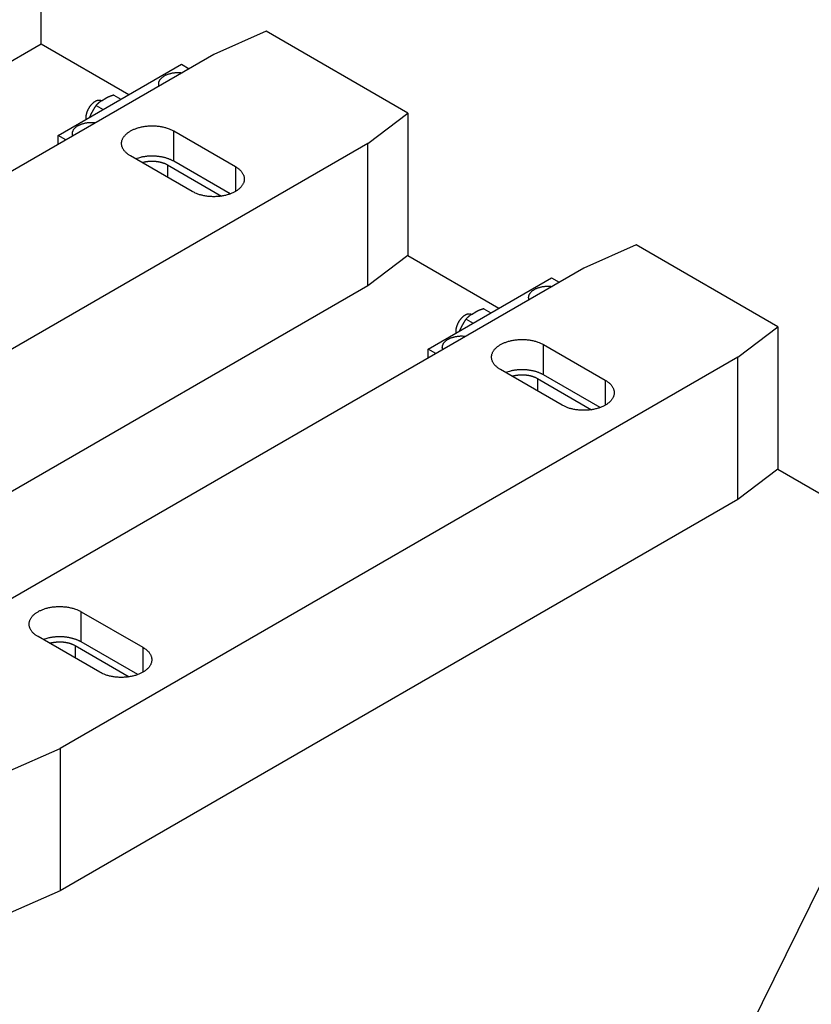
# Model space of a CAD drawing. Extents: x -1 to 1188, y 0 to 841.
# Drawn here: x 966 to 984, y 701 to 724 of the extents above; entities that cross this region are included whole.
import ezdxf

# ---------------------------------------------------------------- set-up
doc = ezdxf.new("R2010")
doc.units = 0

# ---------------------------------------------------------------- blocks, each defined once
blk = doc.blocks.new('*D6420')
at = {"layer": 'V5L200', "color": 6, "linetype": 'CONTINUOUS'}
blk.add_line((981.87059, 699.56571), (1004.6999, 746.01151), dxfattribs=at)

msp = doc.modelspace()

# ---------------------------------------------------------------- linework, layer by layer
at = {"layer": 'V5L204', "color": 7, "linetype": 'CONTINUOUS'}
for p, q in [((966.13287, 723.19544), (966.13287, 726.46142)), ((868.90569, 667.0613), (966.13287, 723.19544))]:
    msp.add_line(p, q, dxfattribs=at)
at = {"layer": 'V5L204', "color": 1, "linetype": 'CONTINUOUS'}
for p, q in [((971.29475, 723.48121), (970.09267, 722.95049)), ((966.52178, 721.09296), (969.35021, 722.72595)), ((969.35021, 722.72595), (969.52698, 722.62389)), ((973.6282, 720.90924), (974.54744, 721.60327)), ((974.54744, 721.60327), (974.54744, 718.33728)), ((966.69856, 720.99089), (966.52178, 721.09296)), ((966.52178, 720.88883), (966.52178, 721.09296)), ((973.6282, 717.64326), (973.6282, 720.90924)), ((979.78003, 718.58223), (978.57795, 718.05151)), ((975.00706, 716.19398), (977.83549, 717.82697)), ((977.83549, 717.82697), (978.01227, 717.72491)), ((982.11348, 716.01027), (983.03272, 716.70429)), ((983.03272, 716.70429), (983.03272, 713.4383)), ((975.18384, 716.09191), (975.00706, 716.19398)), ((975.00706, 715.98985), (975.00706, 716.19398)), ((982.11348, 712.74428), (982.11348, 716.01027)), ((965.35505, 706.49808), (966.57262, 707.03774)), ((966.57262, 707.03774), (966.57262, 703.77176))]:
    msp.add_line(p, q, dxfattribs=at)
at = {"layer": 'V5L204', "color": 30, "linetype": 'CONTINUOUS'}
for p, q in [((974.54744, 721.60327), (971.29475, 723.48121)), ((970.09267, 722.95049), (954.53632, 713.96902)), ((973.6282, 720.90924), (958.08734, 711.93672)), ((969.03201, 720.41935), (970.27384, 719.70237)), ((969.03201, 720.41935), (969.03201, 720.13357)), ((983.03272, 716.70429), (979.78003, 718.58223)), ((974.54744, 718.33728), (973.6282, 717.64326)), ((978.57795, 718.05151), (963.0216, 709.07004)), ((973.6282, 717.64326), (958.08734, 708.67074)), ((982.11348, 716.01027), (966.57262, 707.03774)), ((977.51729, 715.52037), (978.75912, 714.80339)), ((977.51729, 715.52037), (977.51729, 715.23459)), ((983.03272, 713.4383), (982.11348, 712.74428)), ((982.11348, 712.74428), (966.57262, 703.77176)), ((967.05211, 710.17231), (968.46632, 709.35582)), ((967.05211, 709.47829), (967.05211, 710.17231)), ((967.47637, 708.78427), (966.06216, 709.60077)), ((966.91069, 709.39664), (968.15252, 708.67967)), ((966.91069, 709.39664), (966.91069, 709.11087)), ((968.34876, 708.72967), (967.05211, 709.47829)), ((968.46632, 709.35582), (968.46632, 708.78426)), ((966.57262, 703.77176), (965.42576, 703.26343))]:
    msp.add_line(p, q, dxfattribs=at)
at = {"layer": 'V5L204', "color": 40, "linetype": 'CONTINUOUS'}
for p, q in [((966.13287, 723.19544), (968.14813, 722.03193)), ((969.17343, 720.501), (969.17343, 721.19502)), ((969.17343, 721.19502), (970.58764, 720.37852)), ((969.59769, 719.80697), (968.18348, 720.62347)), ((970.47008, 719.75238), (969.17343, 720.501)), ((970.58764, 720.37852), (970.58764, 719.80697)), ((974.54744, 718.33728), (976.63341, 717.13295)), ((977.65871, 715.60202), (977.65871, 716.29604)), ((977.65871, 716.29604), (979.07293, 715.47954)), ((978.08298, 714.90799), (976.66876, 715.72449)), ((978.95536, 714.8534), (977.65871, 715.60202)), ((979.07293, 715.47954), (979.07293, 714.90801)), ((983.03272, 713.4383), (1008.3471, 698.82301))]:
    msp.add_line(p, q, dxfattribs=at)
at = {"layer": 'V5L204', "color": 150, "linetype": 'CONTINUOUS'}
for p, q in [((967.51817, 721.88868), (967.61843, 721.94656)), ((967.80196, 722.01842), (967.96334, 721.92524)), ((967.25395, 721.51567), (967.28718, 721.60131)), ((967.39371, 721.78271), (967.55509, 721.68954)), ((976.28724, 717.11944), (976.44862, 717.02626)), ((975.87899, 716.88373), (976.04037, 716.79056)), ((976.00345, 716.9897), (976.10371, 717.04758)), ((975.73923, 716.61669), (975.77246, 716.70233))]:
    msp.add_line(p, q, dxfattribs=at)
at = {"layer": 'V5L204', "color": 6, "linetype": 'CONTINUOUS'}
for points in [[(968.83814, 722.22619), (968.83386, 722.24062, -0.02590093), (968.83102, 722.25553, -0.02463381), (968.82964, 722.27096, -0.02454898), (968.82983, 722.28681, -0.0263095), (968.83179, 722.30301, -0.02680868), (968.83559, 722.31947, -0.02670217), (968.84137, 722.3361, -0.02597735), (968.84913, 722.35278, -0.02530388), (968.85902, 722.3694, -0.02401528), (968.87098, 722.38583, -0.02278098), (968.88509, 722.40194, -0.02122878), (968.90122, 722.4176, -0.01986642), (968.91941, 722.43267, -0.01840289), (968.93946, 722.44705, -0.01715953), (968.96132, 722.46058, -0.01588482), (968.98475, 722.4732, -0.01475958), (969.00964, 722.48477, -0.01385351), (969.03575, 722.49527, -0.01315703), (969.06294, 722.50458, -0.01214975), (969.09078, 722.51273, -0.01094021), (969.11904, 722.51965, -0.0111636), (969.14802, 722.52535, -0.01213164), (969.17771, 722.52977, -0.00943387), (969.20572, 722.53317, -0.00445175), (969.23108, 722.5356, -0.01156994), (969.26229, 722.53649, -0.01868166), (969.30828, 722.53513, -0.00981553), (969.36729, 722.53169, -0.00554538)], [(966.85825, 721.08309), (966.85396, 721.09752, -0.02590093), (966.85112, 721.11244, -0.02463381), (966.84975, 721.12786, -0.02454898), (966.84993, 721.14372, -0.0263095), (966.8519, 721.15992, -0.02680868), (966.85569, 721.17638, -0.02670217), (966.86147, 721.19301, -0.02597735), (966.86923, 721.20969, -0.02530388), (966.87912, 721.2263, -0.02401528), (966.89108, 721.24274, -0.02278098), (966.90519, 721.25884, -0.02122878), (966.92133, 721.27451, -0.01986642), (966.93951, 721.28957, -0.01840289), (966.95956, 721.30395, -0.01715953), (966.98142, 721.31748, -0.01588482), (967.00486, 721.3301, -0.01475958), (967.02974, 721.34168, -0.01385351), (967.05586, 721.35218, -0.01315703), (967.08304, 721.36149, -0.01214975), (967.11088, 721.36964, -0.01094021), (967.13914, 721.37656, -0.0111636), (967.16812, 721.38225, -0.01213164), (967.19782, 721.38667, -0.00943387), (967.22582, 721.39007, -0.00445175), (967.25118, 721.39251, -0.01156994), (967.28239, 721.3934, -0.01868166), (967.32838, 721.39204, -0.00981553), (967.3874, 721.3886, -0.00554538)], [(977.32343, 717.32721), (977.31915, 717.34164, -0.02590093), (977.3163, 717.35655, -0.02463381), (977.31493, 717.37198, -0.02454898), (977.31511, 717.38783, -0.0263095), (977.31708, 717.40404, -0.02680868), (977.32087, 717.42049, -0.02670217), (977.32665, 717.43712, -0.02597735), (977.33441, 717.4538, -0.02530388), (977.3443, 717.47042, -0.02401528), (977.35626, 717.48685, -0.02278098), (977.37037, 717.50296, -0.02122878), (977.38651, 717.51862, -0.01986642), (977.40469, 717.53369, -0.01840289), (977.42474, 717.54807, -0.01715953), (977.4466, 717.5616, -0.01588482), (977.47004, 717.57422, -0.01475958), (977.49492, 717.58579, -0.01385351), (977.52104, 717.59629, -0.01315703), (977.54822, 717.6056, -0.01214975), (977.57606, 717.61375, -0.01094021), (977.60432, 717.62067, -0.0111636), (977.6333, 717.62637, -0.01213164), (977.663, 717.63079, -0.00943387), (977.691, 717.63419, -0.00445175), (977.71636, 717.63662, -0.01156994), (977.74757, 717.63751, -0.01868166), (977.79357, 717.63615, -0.00981553), (977.85258, 717.63271, -0.00554538)], [(975.34353, 716.18411), (975.33925, 716.19854, -0.02590093), (975.3364, 716.21346, -0.02463381), (975.33503, 716.22889, -0.02454898), (975.33521, 716.24474, -0.0263095), (975.33718, 716.26094, -0.02680868), (975.34097, 716.2774, -0.02670217), (975.34675, 716.29403, -0.02597735), (975.35451, 716.31071, -0.02530388), (975.36441, 716.32733, -0.02401528), (975.37636, 716.34376, -0.02278098), (975.39047, 716.35986, -0.02122878), (975.40661, 716.37553, -0.01986642), (975.42479, 716.3906, -0.01840289), (975.44484, 716.40497, -0.01715953), (975.4667, 716.4185, -0.01588482), (975.49014, 716.43112, -0.01475958), (975.51502, 716.4427, -0.01385351), (975.54114, 716.4532, -0.01315703), (975.56832, 716.46251, -0.01214975), (975.59616, 716.47066, -0.01094021), (975.62442, 716.47758, -0.0111636), (975.65341, 716.48327, -0.01213164), (975.6831, 716.48769, -0.00943387), (975.7111, 716.49109, -0.00445175), (975.73646, 716.49353, -0.01156994), (975.76767, 716.49442, -0.01868166), (975.81367, 716.49306, -0.00981553), (975.87268, 716.48962, -0.00554538)]]:
    msp.add_lwpolyline(points, format="xyb", dxfattribs=at)
at = {"layer": 'V5L204', "color": 40, "linetype": 'CONTINUOUS'}
for points in [[(967.51486, 721.88641), (967.50632, 721.89017, 0.02310965), (967.49739, 721.89318, 0.02264363), (967.48804, 721.8954, 0.02183518), (967.47834, 721.89686, 0.02118807), (967.46831, 721.89749, 0.02028106), (967.45801, 721.89735, 0.01919655), (967.44748, 721.89639, 0.01805819), (967.43677, 721.89467, 0.01695941), (967.42593, 721.89216, 0.01587202), (967.41501, 721.88894, 0.01481513), (967.40406, 721.88499, 0.01383885), (967.39312, 721.88038, 0.01290909), (967.38223, 721.87512, 0.01208444), (967.37145, 721.86928, 0.01129178), (967.36081, 721.86289, 0.01061205), (967.35034, 721.85601, 0.00994706), (967.34008, 721.84867, 0.00939919), (967.33007, 721.84095, 0.00885269), (967.32032, 721.83286, 0.00840197), (967.31085, 721.82448, 0.00792913), (967.3017, 721.81585, 0.00759464), (967.29286, 721.807, 0.00725135), (967.28435, 721.79798, 0.00690062), (967.27619, 721.78886, 0.00648976), (967.26841, 721.77969, 0.00643123), (967.26087, 721.77033, 0.00623669), (967.25342, 721.7606, 0.00608569), (967.24603, 721.75044, 0.00624958), (967.2387, 721.73979, 0.00628374), (967.23146, 721.7287, 0.00641038), (967.22436, 721.71716, 0.00648998), (967.21742, 721.70521, 0.00663027), (967.21068, 721.69284, 0.00673613), (967.20419, 721.6801, 0.00693022), (967.19797, 721.667, 0.00705441), (967.19207, 721.65361, 0.00722074), (967.18654, 721.63993, 0.00747435), (967.18139, 721.62603, 0.00789763), (967.17669, 721.61192, 0.00791097), (967.17244, 721.59774, 0.00765837), (967.16869, 721.58356, 0.00876884), (967.16549, 721.56918, 0.010959), (967.16288, 721.55457, 0.00872813), (967.16076, 721.54084, 0.00315002), (967.15913, 721.52845, 0.01298581), (967.15843, 721.51322, 0.02466151), (967.15913, 721.49082, 0.0132667), (967.16114, 721.46209, 0.00727241)], [(968.18344, 720.62344), (968.15586, 720.64027, -0.0138793), (968.1296, 720.65835, -0.01393654), (968.10469, 720.67772, -0.01460127), (968.08133, 720.69829, -0.01637258), (968.05988, 720.72004, -0.01799145), (968.0405, 720.74284, -0.01955582), (968.02347, 720.76666, -0.02118674), (968.00889, 720.79132, -0.02300902), (967.99705, 720.81673, -0.02469624), (967.98798, 720.84273, -0.02623737), (967.98192, 720.86916, -0.02744805), (967.97883, 720.89585, -0.02826033), (967.97886, 720.92262, -0.0285374), (967.9819, 720.94931, -0.02825571), (967.98802, 720.97574, -0.02746137), (967.99703, 721.00174, -0.02621453), (968.00893, 721.02714, -0.02470841), (968.02346, 721.05182, -0.02298925), (968.04055, 721.07561, -0.02125734), (968.0599, 721.09844, -0.01947214), (968.08137, 721.12016, -0.01792422), (968.10469, 721.14075, -0.01644097), (968.12968, 721.1601, -0.01501296), (968.15598, 721.17821, -0.01352658), (968.18348, 721.19502, -0.01292264), (968.2126, 721.21089, -0.01220292), (968.24396, 721.22608, -0.01136545), (968.27747, 721.24051, -0.01126578), (968.31314, 721.25397, -0.01094816), (968.35076, 721.26637, -0.01066054), (968.3903, 721.27754, -0.01032914), (968.43151, 721.2874, -0.01015645), (968.47425, 721.29579, -0.00993818), (968.51824, 721.30266, -0.00981987), (968.56328, 721.30786, -0.00965519), (968.60905, 721.31139, -0.0095423), (968.65526, 721.31315, -0.00954125), (968.70166, 721.31316, -0.00967384), (968.74794, 721.31134, -0.00948687), (968.79366, 721.30787, -0.00903248), (968.83844, 721.30276, -0.0098446), (968.8827, 721.2958, -0.01153889), (968.92636, 721.28689, -0.00941495), (968.96665, 721.27754, -0.00432244), (969.0024, 721.26826, -0.01272906), (969.04383, 721.25396, -0.02280794), (969.10153, 721.22916, -0.01275001), (969.17346, 721.195, -0.00733368)], [(969.17346, 720.50103), (969.15297, 720.5124, 0.00917359), (969.13138, 720.52341, 0.00841867), (969.10864, 720.53407, 0.00800182), (969.08483, 720.54433, 0.00800727), (969.05992, 720.55412, 0.00785742), (969.03399, 720.56339, 0.00769343), (969.00703, 720.5721, 0.00751096), (968.97915, 720.58021, 0.00741192), (968.95036, 720.58765, 0.00727371), (968.92076, 720.5944, 0.00718414), (968.8904, 720.60041, 0.00707007), (968.85939, 720.60565, 0.00699985), (968.82778, 720.61007, 0.00692181), (968.7957, 720.61367, 0.00688487), (968.76323, 720.61639, 0.0068174), (968.73048, 720.61826, 0.00675544), (968.69758, 720.61922, 0.00678215), (968.66458, 720.6193, 0.00689537), (968.63159, 720.61844, 0.0067322), (968.59886, 720.61675, 0.00635253), (968.56656, 720.61422, 0.00695752), (968.53419, 720.61069, 0.00821507), (968.50167, 720.60611, 0.00648166), (968.47139, 720.60128, 0.0026384), (968.44423, 720.59648, 0.00891632), (968.41119, 720.58875, 0.01570579), (968.36285, 720.5749, 0.00825335), (968.30104, 720.5556, 0.00456552)], [(970.58762, 720.37854), (970.61521, 720.3617, -0.01387758), (970.64147, 720.34363, -0.0139349), (970.66638, 720.32426, -0.01459966), (970.68975, 720.30369, -0.01637094), (970.7112, 720.28194, -0.01798988), (970.73059, 720.25914, -0.01955442), (970.74762, 720.23532, -0.02118564), (970.76221, 720.21066, -0.02300832), (970.77405, 720.18525, -0.02469612), (970.78312, 720.15926, -0.02623794), (970.78918, 720.13283, -0.02744942), (970.79228, 720.10614, -0.02826245), (970.79225, 720.07936, -0.02854021), (970.78921, 720.05267, -0.02825897), (970.78309, 720.02625, -0.02746486), (970.77408, 720.00025, -0.02621798), (970.76219, 719.97485, -0.02471165), (970.74766, 719.95017, -0.02299212), (970.73057, 719.92638, -0.0212598), (970.71123, 719.90355, -0.01947417), (970.68975, 719.88183, -0.01792583), (970.66644, 719.86124, -0.0164422), (970.64145, 719.84189, -0.01501389), (970.61514, 719.82379, -0.01352731), (970.58765, 719.80697, -0.01292284), (970.55853, 719.7911, -0.01220235), (970.52717, 719.77591, -0.0113647), (970.49365, 719.76148, -0.01126514), (970.45799, 719.74802, -0.0109476), (970.42037, 719.73562, -0.01066003), (970.38083, 719.72445, -0.0103287), (970.33962, 719.71459, -0.01015607), (970.29688, 719.7062, -0.00993786), (970.25289, 719.69933, -0.00981961), (970.20785, 719.69413, -0.00965499), (970.16209, 719.69059, -0.00954215), (970.11587, 719.68884, -0.00954116), (970.06948, 719.68882, -0.0096738), (970.0232, 719.69065, -0.00948689), (969.97748, 719.69411, -0.00903254), (969.9327, 719.69923, -0.00984472), (969.88845, 719.70618, -0.01153911), (969.84478, 719.71509, -0.00941518), (969.80449, 719.72444, -0.00432257), (969.76874, 719.73372, -0.01272948), (969.72732, 719.74802, -0.02280891), (969.66962, 719.77281, -0.01275066), (969.59769, 719.80697, -0.00733408)], [(976.00014, 716.98743), (975.9916, 716.99119, 0.02310965), (975.98267, 716.9942, 0.02264363), (975.97332, 716.99642, 0.02183518), (975.96362, 716.99788, 0.02118807), (975.95359, 716.99852, 0.02028106), (975.94329, 716.99837, 0.01919655), (975.93276, 716.99741, 0.01805819), (975.92205, 716.99569, 0.01695941), (975.91121, 716.99319, 0.01587202), (975.90029, 716.98996, 0.01481513), (975.88934, 716.98601, 0.01383885), (975.8784, 716.9814, 0.01290909), (975.86751, 716.97614, 0.01208444), (975.85673, 716.9703, 0.01129178), (975.84609, 716.96391, 0.01061205), (975.83562, 716.95703, 0.00994706), (975.82537, 716.94969, 0.00939919), (975.81535, 716.94197, 0.00885269), (975.8056, 716.93388, 0.00840197), (975.79613, 716.9255, 0.00792913), (975.78698, 716.91687, 0.00759464), (975.77814, 716.90802, 0.00725135), (975.76963, 716.899, 0.00690062), (975.76147, 716.88988, 0.00648976), (975.7537, 716.88071, 0.00643123), (975.74615, 716.87135, 0.00623669), (975.7387, 716.86162, 0.00608569), (975.73131, 716.85146, 0.00624958), (975.72398, 716.84082, 0.00628374), (975.71674, 716.82972, 0.00641038), (975.70964, 716.81818, 0.00648998), (975.7027, 716.80623, 0.00663027), (975.69596, 716.79386, 0.00673613), (975.68947, 716.78112, 0.00693022), (975.68326, 716.76802, 0.00705441), (975.67736, 716.75463, 0.00722074), (975.67182, 716.74095, 0.00747435), (975.66667, 716.72705, 0.00789763), (975.66197, 716.71294, 0.00791097), (975.65772, 716.69876, 0.00765837), (975.65397, 716.68458, 0.00876884), (975.65077, 716.6702, 0.010959), (975.64816, 716.65559, 0.00872813), (975.64605, 716.64186, 0.00315002), (975.64442, 716.62947, 0.01298581), (975.64371, 716.61424, 0.02466151), (975.64442, 716.59184, 0.0132667), (975.64642, 716.56311, 0.00727241)], [(976.66877, 715.72447), (976.64119, 715.74131, -0.01387784), (976.61493, 715.75938, -0.01393515), (976.59002, 715.77875, -0.01459991), (976.56665, 715.79932, -0.01637119), (976.5452, 715.82107, -0.01799012), (976.52582, 715.84387, -0.01955463), (976.50878, 715.86769, -0.0211858), (976.4942, 715.89235, -0.02300842), (976.48235, 715.91776, -0.02469613), (976.47328, 715.94375, -0.02623785), (976.46722, 715.97018, -0.02744921), (976.46412, 715.99687, -0.02826213), (976.46416, 716.02365, -0.02853978), (976.46719, 716.05034, -0.02825847), (976.47331, 716.07676, -0.02746433), (976.48232, 716.10276, -0.02621746), (976.49422, 716.12816, -0.02471115), (976.50875, 716.15284, -0.02299168), (976.52583, 716.17663, -0.02125942), (976.54518, 716.19946, -0.01947386), (976.56666, 716.22118, -0.01792559), (976.58997, 716.24177, -0.01644201), (976.61496, 716.26112, -0.01501375), (976.64126, 716.27923, -0.01352721), (976.66876, 716.29604, -0.01292277), (976.69788, 716.31192, -0.01220231), (976.72924, 716.3271, -0.01136469), (976.76275, 716.34153, -0.01126514), (976.79842, 716.35499, -0.01094763), (976.83604, 716.36739, -0.01066008), (976.87558, 716.37856, -0.01032876), (976.91678, 716.38842, -0.01015614), (976.95953, 716.39681, -0.00993795), (977.00352, 716.40368, -0.00981971), (977.04856, 716.40888, -0.0096551), (977.09432, 716.41242, -0.00954228), (977.14053, 716.41418, -0.00954129), (977.18692, 716.41419, -0.00967395), (977.23321, 716.41237, -0.00948704), (977.27892, 716.4089, -0.0090327), (977.3237, 716.40379, -0.0098449), (977.36796, 716.39683, -0.01153932), (977.41162, 716.38792, -0.00941536), (977.45191, 716.37857, -0.00432265), (977.48766, 716.36929, -0.01272973), (977.52908, 716.355, -0.02280937), (977.58678, 716.3302, -0.01275092), (977.6587, 716.29604, -0.00733422)], [(977.6587, 715.60198), (977.63821, 715.61335, 0.00917501), (977.61662, 715.62437, 0.00842008), (977.59389, 715.63503, 0.00800325), (977.57008, 715.64529, 0.00800878), (977.54517, 715.65508, 0.00785898), (977.51924, 715.66436, 0.00769502), (977.49229, 715.67307, 0.00751257), (977.46441, 715.68118, 0.00741356), (977.43562, 715.68863, 0.00727536), (977.40603, 715.69539, 0.0071858), (977.37566, 715.70139, 0.00707173), (977.34465, 715.70664, 0.00700152), (977.31305, 715.71106, 0.00692348), (977.28097, 715.71467, 0.00688654), (977.2485, 715.71739, 0.00681906), (977.21576, 715.71926, 0.00675708), (977.18285, 715.72022, 0.0067838), (977.14985, 715.7203, 0.00689703), (977.11686, 715.71945, 0.00673381), (977.08414, 715.71776, 0.00635404), (977.05183, 715.71523, 0.00695914), (977.01947, 715.71171, 0.00821695), (976.98695, 715.70712, 0.0064831), (976.95667, 715.7023, 0.00263898), (976.92951, 715.6975, 0.00891824), (976.89647, 715.68977, 0.01570896), (976.84813, 715.67592, 0.0082549), (976.78633, 715.65662, 0.00456634)], [(979.07296, 715.47957), (979.10054, 715.46274, -0.01387904), (979.1268, 715.44466, -0.01393629), (979.1517, 715.42529, -0.01460103), (979.17507, 715.40472, -0.01637233), (979.19652, 715.38297, -0.01799121), (979.2159, 715.36017, -0.01955561), (979.23293, 715.33636, -0.02118657), (979.24751, 715.31169, -0.02300891), (979.25935, 715.28628, -0.02469622), (979.26842, 715.26029, -0.02623746), (979.27448, 715.23385, -0.02744826), (979.27758, 715.20717, -0.02826065), (979.27754, 715.18039, -0.02853783), (979.27451, 715.1537, -0.0282562), (979.26838, 715.12727, -0.02746191), (979.25937, 715.10127, -0.02621505), (979.24747, 715.07587, -0.0247089), (979.23295, 715.05119, -0.02298968), (979.21586, 715.0274, -0.02125772), (979.19651, 715.00457, -0.01947245), (979.17503, 714.98285, -0.01792447), (979.15172, 714.96226, -0.01644116), (979.12673, 714.94291, -0.0150131), (979.10042, 714.92481, -0.01352668), (979.07293, 714.90799, -0.0129227), (979.04381, 714.89212, -0.01220296), (979.01245, 714.87693, -0.01136546), (978.97894, 714.8625, -0.01126577), (978.94327, 714.84904, -0.01094814), (978.90565, 714.83664, -0.0106605), (978.86611, 714.82548, -0.01032908), (978.8249, 714.81561, -0.01015637), (978.78215, 714.80722, -0.00993809), (978.73816, 714.80035, -0.00981977), (978.69312, 714.79516, -0.00965508), (978.64736, 714.79162, -0.00954218), (978.60114, 714.78986, -0.00954112), (978.55475, 714.78985, -0.0096737), (978.50846, 714.79167, -0.00948672), (978.46274, 714.79514, -0.00903233), (978.41797, 714.80025, -0.00984442), (978.37371, 714.80721, -0.01153868), (978.33004, 714.81612, -0.00941477), (978.28975, 714.82547, -0.00432236), (978.25399, 714.83475, -0.01272881), (978.21257, 714.84905, -0.02280749), (978.15487, 714.87385, -0.01274976), (978.08293, 714.90801, -0.00733353)]]:
    msp.add_lwpolyline(points, format="xyb", dxfattribs=at)
at = {"layer": 'V5L204', "color": 150, "linetype": 'CONTINUOUS'}
for points in [[(967.51821, 721.88868), (967.51364, 721.88556, 0.00181733), (967.50911, 721.88241, 0.00183731), (967.50462, 721.87923, 0.00184568), (967.50017, 721.87604, 0.0018372), (967.49576, 721.87283, 0.00183383), (967.49138, 721.86959, 0.00183153), (967.48703, 721.86632, 0.00182935), (967.48272, 721.86303, 0.00182361), (967.47844, 721.85972, 0.00181929), (967.4742, 721.85638, 0.00181318), (967.46998, 721.85301, 0.00180714), (967.46578, 721.84961, 0.0017985), (967.46162, 721.84619, 0.0017926), (967.45748, 721.84273, 0.00178688), (967.45336, 721.83925, 0.001774), (967.44927, 721.83573, 0.00175342), (967.44519, 721.83219, 0.00175868), (967.44114, 721.8286, 0.00178268), (967.4371, 721.82498, 0.00172137), (967.43309, 721.82134, 0.00159727), (967.42912, 721.81769, 0.00174997), (967.42511, 721.81393, 0.0020672), (967.42102, 721.81005, 0.00155698), (967.41718, 721.80638, 0.00053455), (967.41373, 721.80304, 0.00217225), (967.40931, 721.79867, 0.00367437), (967.40253, 721.7918, 0.00177033), (967.39367, 721.78274, 0.0009327)], [(967.802, 722.01844), (967.79498, 722.01619, 0.00092149), (967.78804, 722.01393, 0.00093837), (967.78118, 722.01167, 0.0009575), (967.77439, 722.00941, 0.00097654), (967.76767, 722.00714, 0.00099625), (967.76102, 722.00486, 0.00101573), (967.75444, 722.00258, 0.00103602), (967.74793, 722.00029, 0.001056), (967.74148, 721.99799, 0.00107682), (967.73509, 721.99568, 0.00109762), (967.72877, 721.99336, 0.00111864), (967.7225, 721.99103, 0.00113919), (967.7163, 721.98869, 0.00116174), (967.71015, 721.98634, 0.00118571), (967.70405, 721.98398, 0.00120473), (967.69801, 721.9816, 0.00121903), (967.69203, 721.97921, 0.00125255), (967.68609, 721.97681, 0.00130249), (967.68019, 721.97438, 0.00128693), (967.67437, 721.97195, 0.00121924), (967.66862, 721.96952, 0.00137322), (967.66284, 721.96703, 0.00167614), (967.65697, 721.96446, 0.00128712), (967.65148, 721.96203, 0.00042531), (967.64655, 721.95983, 0.00186973), (967.6403, 721.95696, 0.00332261), (967.63078, 721.95246, 0.00165101), (967.61839, 721.94654, 0.00087836)], [(967.39367, 721.78274), (967.38939, 721.77661, 0.0012192), (967.38517, 721.7705, 0.00123433), (967.381, 721.76441, 0.00125173), (967.37689, 721.75834, 0.0012689), (967.37284, 721.75228, 0.00128621), (967.36884, 721.74624, 0.00130312), (967.3649, 721.74021, 0.00132027), (967.36101, 721.73419, 0.00133694), (967.35717, 721.72818, 0.00135384), (967.35338, 721.72218, 0.00137062), (967.34964, 721.71619, 0.0013868), (967.34596, 721.7102, 0.00140233), (967.34232, 721.70421, 0.00141941), (967.33873, 721.69822, 0.00143811), (967.33518, 721.69224, 0.00144985), (967.33168, 721.68625, 0.001456), (967.32823, 721.68026, 0.00148412), (967.32482, 721.67426, 0.00153106), (967.32145, 721.66824, 0.00150006), (967.31814, 721.66225, 0.00141017), (967.31488, 721.65627, 0.00157538), (967.31162, 721.65019, 0.00190478), (967.30834, 721.64395, 0.00144797), (967.30527, 721.63808, 0.00047597), (967.30253, 721.63277, 0.0020823), (967.29909, 721.6259, 0.00363521), (967.2939, 721.61526, 0.00177782), (967.28717, 721.60128, 0.0009389)], [(976.28724, 717.11947), (976.28023, 717.11722, 0.00092017), (976.27329, 717.11497, 0.00093705), (976.26643, 717.11271, 0.00095617), (976.25964, 717.11044, 0.00097519), (976.25293, 717.10817, 0.0009949), (976.24628, 717.10589, 0.00101437), (976.2397, 717.10361, 0.00103464), (976.23319, 717.10132, 0.00105462), (976.22675, 717.09902, 0.00107543), (976.22036, 717.09671, 0.00109623), (976.21404, 717.09439, 0.00111724), (976.20778, 717.09206, 0.00113779), (976.20157, 717.08972, 0.00116034), (976.19543, 717.08737, 0.00118431), (976.18934, 717.08501, 0.00120333), (976.1833, 717.08263, 0.00121764), (976.17732, 717.08024, 0.00125115), (976.17138, 717.07784, 0.00130106), (976.16549, 717.07541, 0.00128555), (976.15967, 717.07298, 0.00121796), (976.15393, 717.07055, 0.00137181), (976.14814, 717.06806, 0.00167447), (976.14227, 717.06549, 0.00128587), (976.13679, 717.06306, 0.00042491), (976.13186, 717.06086, 0.00186797), (976.12562, 717.05799, 0.00331967), (976.11611, 717.0535, 0.00164963), (976.10372, 717.04758, 0.00087764)], [(975.87901, 716.88369), (975.87472, 716.87756, 0.00122183), (975.87049, 716.87146, 0.00123697), (975.86632, 716.86537, 0.00125439), (975.86221, 716.8593, 0.00127158), (975.85816, 716.85325, 0.00128891), (975.85416, 716.84721, 0.00130583), (975.85021, 716.84119, 0.00132299), (975.84631, 716.83517, 0.00133968), (975.84247, 716.82917, 0.00135659), (975.83868, 716.82317, 0.00137338), (975.83494, 716.81718, 0.00138957), (975.83125, 716.81119, 0.00140511), (975.82761, 716.80521, 0.00142219), (975.82401, 716.79923, 0.0014409), (975.82047, 716.79324, 0.00145263), (975.81697, 716.78726, 0.00145877), (975.81351, 716.78127, 0.00148691), (975.8101, 716.77528, 0.00153391), (975.80673, 716.76926, 0.00150281), (975.80341, 716.76326, 0.00141273), (975.80015, 716.75729, 0.00157821), (975.79689, 716.75121, 0.00190815), (975.7936, 716.74497, 0.0014505), (975.79053, 716.73911, 0.00047679), (975.78778, 716.7338, 0.00208588), (975.78434, 716.72693, 0.00364127), (975.77915, 716.71629, 0.00178071), (975.77241, 716.70231, 0.00094041)], [(976.00346, 716.98972), (975.99889, 716.98659, 0.00182345), (975.99436, 716.98344, 0.00184344), (975.98987, 716.98027, 0.00185179), (975.98542, 716.97707, 0.00184323), (975.98101, 716.97386, 0.0018398), (975.97664, 716.97061, 0.00183743), (975.97229, 716.96735, 0.00183519), (975.96799, 716.96406, 0.00182937), (975.96371, 716.96074, 0.00182498), (975.95947, 716.9574, 0.00181879), (975.95525, 716.95403, 0.00181267), (975.95106, 716.95063, 0.00180394), (975.9469, 716.9472, 0.00179797), (975.94276, 716.94374, 0.00179217), (975.93864, 716.94025, 0.00177918), (975.93455, 716.93674, 0.00175848), (975.93049, 716.93319, 0.0017637), (975.92643, 716.9296, 0.0017877), (975.9224, 716.92597, 0.00172615), (975.91839, 716.92233, 0.00160165), (975.91443, 716.91867, 0.00175471), (975.91042, 716.91492, 0.00207271), (975.90633, 716.91103, 0.00156107), (975.9025, 716.90735, 0.00053594), (975.89904, 716.90401, 0.00217785), (975.89463, 716.89963, 0.00368358), (975.88786, 716.89276, 0.00177465), (975.87901, 716.88369, 0.00093494)]]:
    msp.add_lwpolyline(points, format="xyb", dxfattribs=at)
at = {"layer": 'V5L204', "color": 30, "linetype": 'CONTINUOUS'}
for points in [[(968.44725, 720.47118), (968.45765, 720.47422, -0.00367084), (968.46804, 720.47709, -0.00376028), (968.47843, 720.47979, -0.00374214), (968.48881, 720.48233, -0.0036051), (968.49916, 720.4847, -0.00350583), (968.50947, 720.48691, -0.00341877), (968.51972, 720.48896, -0.0033795), (968.52997, 720.49087, -0.00329403), (968.54027, 720.49265, -0.0032674), (968.55071, 720.49432, -0.00328739), (968.56136, 720.49587, -0.00326353), (968.5722, 720.4973, -0.0033039), (968.58323, 720.49861, -0.00332406), (968.59442, 720.49979, -0.00334471), (968.60578, 720.50083, -0.00335238), (968.61732, 720.50173, -0.00338591), (968.62901, 720.50248, -0.00340256), (968.64085, 720.50308, -0.00343581), (968.65284, 720.50352, -0.00345483), (968.66497, 720.50379, -0.00349283), (968.67723, 720.5039, -0.00351683), (968.6896, 720.50383, -0.00355847), (968.70209, 720.50358, -0.00358724), (968.71468, 720.50314, -0.00363338), (968.72736, 720.50251, -0.00366766), (968.74011, 720.5017, -0.0037187), (968.75293, 720.50068, -0.00375889), (968.7658, 720.49946, -0.0038151), (968.77871, 720.49804, -0.00386221), (968.79165, 720.49641, -0.00392513), (968.80459, 720.49456, -0.00397848), (968.81754, 720.49251, -0.00404512), (968.83046, 720.49024, -0.0041104), (968.84335, 720.48775, -0.00419429), (968.8562, 720.48505, -0.00425458), (968.86897, 720.48213, -0.00431094), (968.88166, 720.47899, -0.00443021), (968.89426, 720.47563, -0.00461757), (968.90677, 720.47205, -0.00457577), (968.9191, 720.46827, -0.00435959), (968.93122, 720.46432, -0.00491944), (968.94335, 720.46007, -0.006024), (968.95554, 720.45547, -0.00468465), (968.96688, 720.45104, -0.00162174), (968.97705, 720.44692, -0.00681204), (968.98958, 720.44121, -0.01231695), (969.00813, 720.43189, -0.00628738), (969.03199, 720.41937, -0.00338576)], [(976.93253, 715.5722), (976.94293, 715.57524, -0.00367084), (976.95333, 715.57811, -0.00376028), (976.96371, 715.58081, -0.00374214), (976.97409, 715.58335, -0.0036051), (976.98444, 715.58572, -0.00350583), (976.99475, 715.58793, -0.00341878), (977.00501, 715.58998, -0.0033795), (977.01525, 715.59189, -0.00329399), (977.02555, 715.59367, -0.0032673), (977.03599, 715.59534, -0.0032872), (977.04664, 715.59689, -0.00326328), (977.05748, 715.59833, -0.00330364), (977.06851, 715.59963, -0.00332377), (977.0797, 715.60081, -0.00334439), (977.09107, 715.60185, -0.00335203), (977.1026, 715.60275, -0.00338552), (977.11429, 715.6035, -0.00340214), (977.12614, 715.6041, -0.00343535), (977.13813, 715.60454, -0.00345434), (977.15026, 715.60482, -0.00349231), (977.16251, 715.60492, -0.00351627), (977.17489, 715.60485, -0.00355788), (977.18738, 715.6046, -0.00358661), (977.19997, 715.60416, -0.00363271), (977.21265, 715.60354, -0.00366695), (977.2254, 715.60272, -0.00371795), (977.23822, 715.6017, -0.0037581), (977.25109, 715.60049, -0.00381426), (977.264, 715.59906, -0.00386133), (977.27694, 715.59743, -0.0039242), (977.28989, 715.59559, -0.00397752), (977.30283, 715.59354, -0.0040441), (977.31576, 715.59126, -0.00410934), (977.32865, 715.58878, -0.00419317), (977.3415, 715.58607, -0.00425341), (977.35428, 715.58316, -0.00430973), (977.36697, 715.58002, -0.00442893), (977.37957, 715.57666, -0.0046162), (977.39208, 715.57308, -0.00457438), (977.40441, 715.5693, -0.00435825), (977.41653, 715.56535, -0.00491789), (977.42866, 715.5611, -0.00602207), (977.44085, 715.55651, -0.00468312), (977.4522, 715.55207, -0.0016212), (977.46238, 715.54795, -0.00680977), (977.4749, 715.54225, -0.01231276), (977.49346, 715.53293, -0.00628521), (977.51733, 715.52041, -0.00338458)], [(966.0622, 709.60073), (966.03461, 709.61756, -0.01387705), (966.00835, 709.63564, -0.01393429), (965.98344, 709.65501, -0.01459894), (965.96007, 709.67558, -0.01637004), (965.93862, 709.69733, -0.0179888), (965.91923, 709.72013, -0.01955317), (965.90219, 709.74395, -0.02118423), (965.88761, 709.76861, -0.02300677), (965.87577, 709.79403, -0.02469449), (965.86669, 709.82002, -0.02623632), (965.86063, 709.84645, -0.02744792), (965.85753, 709.87314, -0.02826119), (965.85756, 709.89992, -0.0285393), (965.86059, 709.92661, -0.02825847), (965.86672, 709.95303, -0.02746479), (965.87572, 709.97904, -0.02621829), (965.88762, 710.00444, -0.02471227), (965.90215, 710.02912, -0.02299296), (965.91923, 710.05291, -0.02126077), (965.93858, 710.07574, -0.0194752), (965.96005, 710.09746, -0.01792689), (965.98337, 710.11805, -0.01644323), (966.00836, 710.1374, -0.01501487), (966.03466, 710.1555, -0.01352821), (966.06216, 710.17232, -0.01292371), (966.09128, 710.18819, -0.01220317), (966.12264, 710.20338, -0.01136546), (966.15615, 710.21781, -0.01126587), (966.19181, 710.23127, -0.0109483), (966.22944, 710.24366, -0.01066068), (966.26898, 710.25483, -0.0103293), (966.31018, 710.2647, -0.01015663), (966.35293, 710.27308, -0.00993838), (966.39692, 710.27995, -0.00982009), (966.44196, 710.28515, -0.00965542), (966.48772, 710.28869, -0.00954254), (966.53394, 710.29045, -0.00954151), (966.58033, 710.29046, -0.00967411), (966.62661, 710.28863, -0.00948715), (966.67233, 710.28516, -0.00903275), (966.71711, 710.28005, -0.0098449), (966.76137, 710.27309, -0.01153925), (966.80503, 710.26418, -0.00941524), (966.84533, 710.25483, -0.00432258), (966.88108, 710.24555, -0.01272946), (966.9225, 710.23125, -0.02280865), (966.9802, 710.20645, -0.01275039), (967.05213, 710.17229, -0.00733389)], [(967.05213, 709.47832), (967.03164, 709.48969, 0.00917396), (967.01005, 709.5007, 0.00841902), (966.98731, 709.51136, 0.00800217), (966.9635, 709.52162, 0.00800761), (966.93859, 709.53141, 0.00785776), (966.91266, 709.54068, 0.00769376), (966.88571, 709.54939, 0.0075113), (966.85782, 709.5575, 0.00741224), (966.82903, 709.56494, 0.00727403), (966.79944, 709.5717, 0.00718445), (966.76908, 709.5777, 0.00707037), (966.73806, 709.58294, 0.00700014), (966.70646, 709.58736, 0.00692209), (966.67438, 709.59097, 0.00688514), (966.6419, 709.59369, 0.00681766), (966.60916, 709.59555, 0.0067557), (966.57625, 709.59651, 0.0067824), (966.54326, 709.59659, 0.00689561), (966.51027, 709.59574, 0.00673242), (966.47754, 709.59405, 0.00635274), (966.44523, 709.59151, 0.00695773), (966.41287, 709.58799, 0.0082153), (966.38035, 709.5834, 0.00648183), (966.35007, 709.57858, 0.00263847), (966.32291, 709.57378, 0.00891653), (966.28987, 709.56605, 0.01570609), (966.24153, 709.5522, 0.00825347), (966.17972, 709.53289, 0.00456558)], [(966.32593, 709.44848), (966.33657, 709.45159, -0.00375934), (966.34722, 709.45452, -0.00385167), (966.35786, 709.45727, -0.00382562), (966.36849, 709.45986, -0.00367666), (966.3791, 709.46227, -0.0035917), (966.38969, 709.46452, -0.00352502), (966.40023, 709.46661, -0.00344368), (966.41072, 709.46854, -0.0033362), (966.42112, 709.47031, -0.0033197), (966.43154, 709.47194, -0.00326344), (966.44207, 709.47344, -0.00322298), (966.45277, 709.47484, -0.00326418), (966.46365, 709.4761, -0.00326674), (966.47472, 709.47725, -0.00329873), (966.48596, 709.47825, -0.00331549), (966.49736, 709.47912, -0.00334587), (966.50892, 709.47985, -0.00336111), (966.52064, 709.48042, -0.00339773), (966.53251, 709.48084, -0.00341881), (966.54451, 709.4811, -0.00345785), (966.55665, 709.48119, -0.00348273), (966.56892, 709.48111, -0.0035262), (966.58129, 709.48086, -0.00355615), (966.59378, 709.48042, -0.00360392), (966.60635, 709.47979, -0.00363924), (966.61901, 709.47898, -0.00369203), (966.63174, 709.47796, -0.00373328), (966.64453, 709.47675, -0.00379129), (966.65736, 709.47533, -0.00383947), (966.67023, 709.47371, -0.00390429), (966.68311, 709.47188, -0.00395874), (966.696, 709.46984, -0.00402737), (966.70888, 709.46758, -0.00409386), (966.72173, 709.46511, -0.00418), (966.73454, 709.46241, -0.00424147), (966.74729, 709.45951, -0.00429998), (966.75996, 709.45638, -0.00442103), (966.77255, 709.45303, -0.00461179), (966.78505, 709.44945, -0.00457051), (966.79739, 709.44569, -0.00435492), (966.80952, 709.44173, -0.00492022), (966.82167, 709.43748, -0.00603493), (966.83388, 709.43289, -0.00468757), (966.84526, 709.42845, -0.00160708), (966.85546, 709.42432, -0.00683531), (966.86803, 709.4186, -0.01237485), (966.88668, 709.40924, -0.00630851), (966.91066, 709.39666, -0.00339201)], [(968.46629, 709.35582), (968.49388, 709.33899, -0.01387722), (968.52014, 709.32091, -0.01393457), (968.54505, 709.30155, -0.01459935), (968.56842, 709.28098, -0.01637064), (968.58987, 709.25923, -0.01798962), (968.60926, 709.23643, -0.01955422), (968.62629, 709.21262, -0.02118553), (968.64088, 709.18796, -0.02300833), (968.65272, 709.16254, -0.02469628), (968.66179, 709.13655, -0.02623827), (968.66785, 709.11012, -0.02744993), (968.67095, 709.08343, -0.02826312), (968.67092, 709.05666, -0.028541), (968.66789, 709.02997, -0.02825983), (968.66177, 709.00355, -0.02746572), (968.65276, 708.97754, -0.02621879), (968.64086, 708.95215, -0.02471236), (968.62634, 708.92747, -0.02299273), (968.60925, 708.90368, -0.02126028), (968.58991, 708.88085, -0.01947454), (968.56843, 708.85913, -0.0179261), (968.54512, 708.83854, -0.01644238), (968.52013, 708.81919, -0.015014), (968.49382, 708.80108, -0.01352736), (968.46633, 708.78427, -0.01292285), (968.4372, 708.76839, -0.01220231), (968.40585, 708.75321, -0.01136464), (968.37233, 708.73878, -0.01126504), (968.33667, 708.72532, -0.01094748), (968.29905, 708.71292, -0.01065989), (968.25951, 708.70175, -0.01032854), (968.2183, 708.69188, -0.01015589), (968.17556, 708.6835, -0.00993766), (968.13156, 708.67663, -0.0098194), (968.08652, 708.67143, -0.00965476), (968.04076, 708.66789, -0.00954191), (967.99455, 708.66613, -0.00954091), (967.94815, 708.66612, -0.00967354), (967.90187, 708.66794, -0.00948662), (967.85615, 708.67141, -0.00903227), (967.81138, 708.67652, -0.00984442), (967.76712, 708.68348, -0.01153875), (967.72345, 708.69238, -0.00941489), (967.68316, 708.70173, -0.00432243), (967.64741, 708.71101, -0.01272908), (967.60599, 708.72531, -0.0228082), (967.54829, 708.7501, -0.01275028), (967.47636, 708.78426, -0.00733387)]]:
    msp.add_lwpolyline(points, format="xyb", dxfattribs=at)

# ---------------------------------------------------------------- block references
at = {"layer": 'V5L200', "color": 6}
msp.add_blockref('*D6420', (0, 0), dxfattribs=at)

doc.saveas('drawing.dxf')
